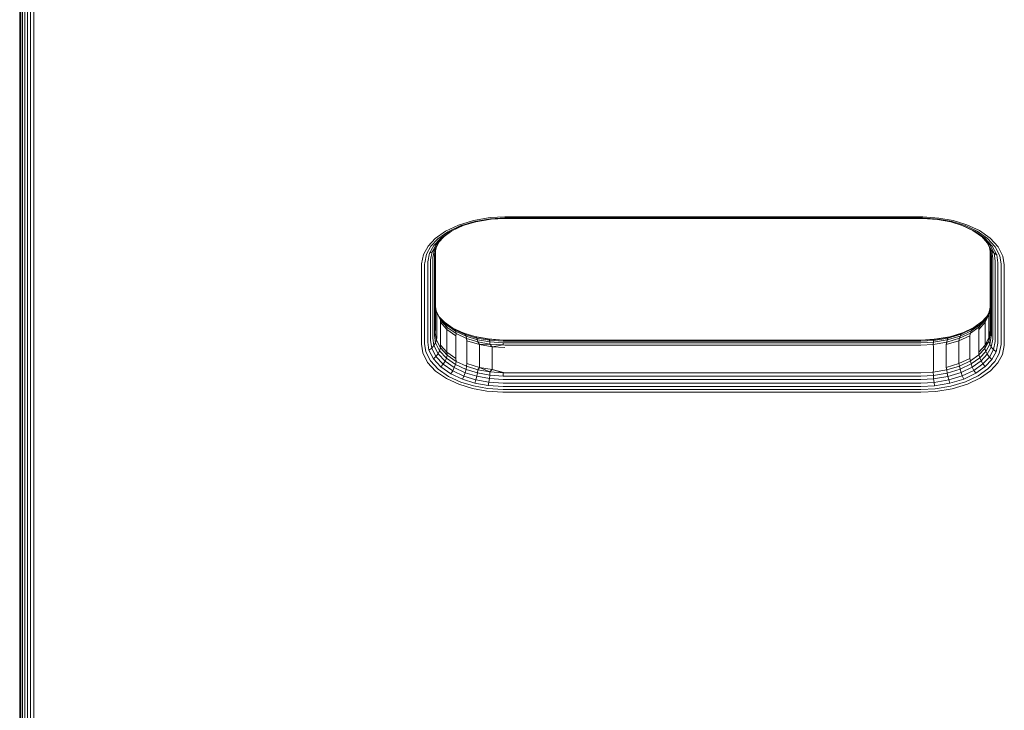
# Model space of a CAD drawing. Units: millimetres. Extents: x -1047 to 578302, y -1972 to 596964.
# Drawn here: x 3349 to 3633, y 1281 to 1480 of the extents above; entities that cross this region are included whole.
import ezdxf

# ---------------------------------------------------------------- set-up
doc = ezdxf.new("R2010")
doc.units = ezdxf.units.MM
doc.layers.add('Контур', color=7, linetype='Continuous', lineweight=15)

msp = doc.modelspace()

# ---------------------------------------------------------------- linework, layer by layer
at = {"layer": 'Контур'}
for p, q in [((3348.581, 1215.054), (3348.581, 2478.15)), ((3348.665, 2455.284), (3348.664, 1207.755)), ((3348.932, 1206.993), (3348.932, 2454.522)), ((3349.396, 1206.259), (3349.396, 2453.788)), ((3350.045, 1205.604), (3350.046, 2453.134)), ((3350.845, 1205.072), (3350.845, 2452.601)), ((3351.74, 1204.692), (3351.741, 2452.221)), ((3352.671, 1204.473), (3352.672, 2452.002)), ((3488.581, 1423.344), (3484.291, 1423.123)), ((3608.581, 1423.344), (3488.581, 1423.344)), ((3608.581, 1423.344), (3609.136, 1423.34)), ((3609.136, 1423.34), (3613.768, 1423.02)), ((3471.403, 1419.215), (3475.143, 1420.994)), ((3472.067, 1419.059), (3475.662, 1420.771)), ((3472.706, 1419.079), (3476.161, 1420.725)), ((3473.276, 1419.29), (3476.518, 1420.833)), ((3475.143, 1420.994), (3479.525, 1422.33)), ((3475.662, 1420.771), (3479.875, 1422.055)), ((3476.161, 1420.725), (3480.211, 1421.959)), ((3479.525, 1422.33), (3484.291, 1423.123)), ((3484.457, 1422.817), (3479.875, 1422.055)), ((3484.616, 1422.692), (3480.211, 1421.959)), ((3488.581, 1423.03), (3484.457, 1422.817)), ((3488.581, 1422.896), (3484.616, 1422.692)), ((3488.581, 1423.03), (3608.581, 1423.029)), ((3488.581, 1422.896), (3608.581, 1422.896)), ((3608.581, 1423.029), (3609.115, 1423.026)), ((3608.581, 1422.896), (3609.094, 1422.892)), ((3609.094, 1422.892), (3613.375, 1422.596)), ((3609.115, 1423.026), (3613.568, 1422.718)), ((3613.375, 1422.596), (3617.251, 1421.888)), ((3613.568, 1422.718), (3617.6, 1421.981)), ((3613.768, 1423.02), (3617.962, 1422.253)), ((3617.251, 1421.888), (3620.838, 1420.787)), ((3617.6, 1421.981), (3621.331, 1420.836)), ((3617.962, 1422.253), (3621.843, 1421.062)), ((3620.486, 1420.895), (3623.63, 1419.437)), ((3620.838, 1420.787), (3624.19, 1419.232)), ((3621.331, 1420.836), (3624.818, 1419.218)), ((3621.843, 1421.062), (3625.471, 1419.379)), ((3468.47, 1417.133), (3471.403, 1419.215)), ((3469.247, 1417.059), (3472.067, 1419.059)), ((3469.409, 1415.962), (3471.024, 1417.692)), ((3469.994, 1417.156), (3472.706, 1419.079)), ((3470.662, 1417.435), (3473.276, 1419.29)), ((3472.706, 1419.079), (3473.276, 1419.29)), ((3623.63, 1419.437), (3626.395, 1417.526)), ((3624.19, 1419.232), (3623.63, 1419.437)), ((3624.19, 1419.232), (3627.059, 1417.249)), ((3624.818, 1419.218), (3627.802, 1417.156)), ((3625.471, 1419.379), (3628.575, 1417.235)), ((3626.048, 1417.766), (3627.869, 1415.801)), ((3465.056, 1412.502), (3466.392, 1414.907)), ((3465.965, 1412.606), (3467.25, 1414.919)), ((3466.392, 1414.907), (3468.47, 1417.133)), ((3466.839, 1412.875), (3468.074, 1415.099)), ((3467.25, 1414.919), (3469.247, 1417.059)), ((3467.62, 1413.309), (3468.811, 1415.452)), ((3468.074, 1415.099), (3469.994, 1417.156)), ((3468.074, 1415.099), (3468.811, 1415.452)), ((3468.254, 1413.884), (3469.409, 1415.962)), ((3468.503, 1413.074), (3468.881, 1414.873)), ((3468.707, 1414.56), (3469.6, 1416.167)), ((3468.811, 1415.452), (3470.662, 1417.435)), ((3468.811, 1415.452), (3469.409, 1415.962)), ((3469.994, 1417.156), (3470.662, 1417.435)), ((3626.395, 1417.526), (3628.471, 1415.286)), ((3627.059, 1417.249), (3626.395, 1417.526)), ((3627.059, 1417.249), (3629.212, 1414.926)), ((3628.607, 1414.125), (3627.628, 1416.061)), ((3627.802, 1417.156), (3630.042, 1414.739)), ((3629.063, 1413.439), (3627.869, 1415.801)), ((3628.471, 1415.286), (3627.869, 1415.801)), ((3629.702, 1412.85), (3628.471, 1415.286)), ((3629.212, 1414.926), (3628.471, 1415.286)), ((3628.575, 1417.235), (3630.904, 1414.721)), ((3630.489, 1412.4), (3629.212, 1414.926)), ((3464.497, 1409.845), (3465.056, 1412.502)), ((3465.428, 1410.052), (3465.965, 1412.606)), ((3466.323, 1410.42), (3466.839, 1412.875)), ((3466.839, 1412.875), (3467.62, 1413.309)), ((3467.122, 1410.941), (3467.62, 1413.309)), ((3467.62, 1413.309), (3468.254, 1413.884)), ((3467.771, 1411.588), (3468.254, 1413.884)), ((3468.23, 1412.047), (3468.235, 1412.315)), ((3468.23, 1389.103), (3468.23, 1412.047)), ((3468.235, 1412.315), (3468.707, 1414.56)), ((3468.503, 1413.074), (3468.235, 1412.315)), ((3468.254, 1413.884), (3468.707, 1414.56)), ((3468.497, 1412.809), (3468.503, 1413.074)), ((3468.497, 1389.866), (3468.497, 1412.809)), ((3468.581, 1390.611), (3468.581, 1413.446)), ((3628.664, 1412.809), (3628.392, 1414.55)), ((3628.581, 1413.342), (3628.581, 1390.611)), ((3628.607, 1414.125), (3629.063, 1413.439)), ((3628.932, 1412.047), (3628.607, 1414.125)), ((3628.664, 1412.809), (3628.664, 1389.866)), ((3628.932, 1412.047), (3628.932, 1389.103)), ((3629.063, 1413.439), (3629.702, 1412.85)), ((3629.396, 1411.313), (3629.063, 1413.439)), ((3630.489, 1412.4), (3629.702, 1412.85)), ((3630.045, 1410.658), (3629.702, 1412.85)), ((3631.37, 1412.111), (3630.042, 1414.739)), ((3630.845, 1410.126), (3630.489, 1412.4)), ((3630.904, 1414.721), (3632.286, 1411.987)), ((3631.74, 1409.746), (3631.37, 1412.111)), ((3632.671, 1409.526), (3632.286, 1411.987)), ((3464.491, 1409.526), (3464.497, 1409.845)), ((3464.491, 1386.583), (3464.491, 1409.526)), ((3465.421, 1409.746), (3465.428, 1410.052)), ((3465.421, 1386.802), (3465.421, 1409.746)), ((3466.317, 1410.126), (3466.323, 1410.42)), ((3466.317, 1387.183), (3466.317, 1410.126)), ((3467.116, 1410.658), (3467.122, 1410.941)), ((3467.116, 1387.715), (3467.116, 1410.658)), ((3467.766, 1411.313), (3467.771, 1411.588)), ((3467.766, 1388.37), (3467.766, 1411.313)), ((3629.396, 1411.313), (3629.396, 1388.37)), ((3630.045, 1410.658), (3630.045, 1387.715)), ((3630.845, 1410.126), (3630.845, 1387.183)), ((3631.74, 1409.746), (3631.74, 1386.802)), ((3632.671, 1386.583), (3632.671, 1409.526)), ((3468.581, 1397.376), (3468.818, 1395.858)), ((3468.77, 1396.168), (3469.723, 1394.283)), ((3469.971, 1393.579), (3468.818, 1395.858)), ((3468.915, 1395.077), (3468.818, 1395.858)), ((3468.915, 1388.524), (3468.915, 1395.077)), ((3628.193, 1395.429), (3627.079, 1393.424)), ((3627.177, 1392.941), (3628.193, 1395.429)), ((3628.247, 1395.077), (3627.177, 1392.941)), ((3628.281, 1395.846), (3627.325, 1394.126)), ((3628.581, 1397.273), (3628.193, 1395.429)), ((3628.247, 1395.077), (3628.193, 1395.429)), ((3628.581, 1397.164), (3628.247, 1395.077)), ((3628.247, 1395.077), (3628.247, 1388.524)), ((3471.305, 1392.745), (3469.534, 1394.657)), ((3469.971, 1393.579), (3469.723, 1394.283)), ((3471.69, 1392.16), (3469.723, 1394.283)), ((3471.913, 1391.484), (3469.971, 1393.579)), ((3469.985, 1392.941), (3469.971, 1393.579)), ((3471.841, 1390.887), (3469.985, 1392.941)), ((3469.985, 1386.389), (3469.985, 1392.941)), ((3473.532, 1391.282), (3471.112, 1392.954)), ((3471.69, 1392.16), (3471.305, 1392.745)), ((3473.987, 1390.892), (3471.305, 1392.745)), ((3474.312, 1390.349), (3471.69, 1392.16)), ((3471.913, 1391.484), (3471.69, 1392.16)), ((3625.57, 1392.246), (3623.092, 1390.488)), ((3625.958, 1392.833), (3623.423, 1391.035)), ((3626.138, 1393.026), (3623.886, 1391.428)), ((3627.177, 1392.941), (3625.321, 1390.887)), ((3627.079, 1393.424), (3625.347, 1391.567)), ((3625.347, 1391.567), (3625.57, 1392.246)), ((3627.325, 1394.126), (3625.57, 1392.246)), ((3625.57, 1392.246), (3625.958, 1392.833)), ((3627.562, 1394.551), (3625.958, 1392.833)), ((3627.079, 1393.424), (3627.325, 1394.126)), ((3627.177, 1392.941), (3627.079, 1393.424)), ((3627.177, 1392.941), (3627.177, 1386.388)), ((3468.497, 1389.866), (3468.818, 1387.814)), ((3471.841, 1390.887), (3471.913, 1391.484)), ((3474.439, 1389.053), (3471.841, 1390.887)), ((3471.841, 1384.334), (3471.841, 1390.887)), ((3474.5, 1389.695), (3471.913, 1391.484)), ((3476.764, 1389.782), (3473.532, 1391.282)), ((3473.987, 1390.892), (3473.532, 1391.282)), ((3474.312, 1390.349), (3473.987, 1390.892)), ((3477.122, 1389.439), (3473.987, 1390.892)), ((3474.5, 1389.695), (3474.312, 1390.349)), ((3477.377, 1388.927), (3474.312, 1390.349)), ((3474.439, 1389.053), (3474.5, 1389.695)), ((3477.525, 1388.293), (3474.5, 1389.695)), ((3479.911, 1388.83), (3476.673, 1389.825)), ((3480.222, 1388.721), (3476.764, 1389.782)), ((3477.122, 1389.439), (3476.764, 1389.782)), ((3477.377, 1388.927), (3477.122, 1389.439)), ((3480.475, 1388.409), (3477.122, 1389.439)), ((3620.192, 1389.497), (3616.406, 1388.342)), ((3620.554, 1389.842), (3616.65, 1388.652)), ((3620.644, 1389.885), (3616.951, 1388.759)), ((3622.901, 1389.833), (3619.784, 1388.349)), ((3623.092, 1390.488), (3619.933, 1388.984)), ((3619.933, 1388.984), (3620.192, 1389.497)), ((3623.423, 1391.035), (3620.192, 1389.497)), ((3620.192, 1389.497), (3620.554, 1389.842)), ((3623.886, 1391.428), (3620.554, 1389.842)), ((3622.723, 1389.052), (3622.901, 1389.833)), ((3625.347, 1391.567), (3622.901, 1389.833)), ((3622.901, 1389.833), (3623.092, 1390.488)), ((3623.092, 1390.488), (3623.423, 1391.035)), ((3623.423, 1391.035), (3623.886, 1391.428)), ((3625.321, 1390.887), (3625.347, 1391.567)), ((3625.321, 1390.887), (3625.321, 1384.334)), ((3628.659, 1389.6), (3628.193, 1387.385)), ((3628.581, 1390.611), (3628.247, 1388.524)), ((3628.247, 1388.524), (3628.659, 1389.6)), ((3628.664, 1389.866), (3628.659, 1389.6)), ((3628.927, 1388.834), (3628.659, 1389.6)), ((3464.491, 1386.583), (3464.876, 1384.123)), ((3465.421, 1386.802), (3465.792, 1384.437)), ((3466.317, 1387.183), (3466.673, 1384.908)), ((3467.116, 1387.715), (3467.459, 1385.523)), ((3467.766, 1388.37), (3468.099, 1386.244)), ((3468.555, 1387.025), (3468.099, 1386.244)), ((3468.23, 1389.103), (3468.555, 1387.025)), ((3468.818, 1387.814), (3468.555, 1387.025)), ((3468.555, 1387.025), (3469.723, 1384.715)), ((3468.915, 1388.524), (3468.818, 1387.814)), ((3469.971, 1385.535), (3468.818, 1387.814)), ((3469.985, 1386.389), (3469.971, 1385.535)), ((3471.841, 1384.334), (3469.985, 1386.389)), ((3474.439, 1382.499), (3474.439, 1389.053)), ((3480.656, 1387.921), (3477.377, 1388.927)), ((3477.525, 1388.293), (3477.377, 1388.927)), ((3480.76, 1387.299), (3477.525, 1388.293)), ((3477.637, 1387.562), (3477.525, 1388.293)), ((3481.219, 1386.498), (3477.637, 1387.562)), ((3477.637, 1381.01), (3477.637, 1387.562)), ((3480.222, 1388.721), (3479.911, 1388.83)), ((3483.787, 1388.122), (3479.911, 1388.83)), ((3480.475, 1388.409), (3480.222, 1388.721)), ((3483.959, 1388.038), (3480.222, 1388.721)), ((3480.656, 1387.921), (3480.475, 1388.409)), ((3484.099, 1387.747), (3480.475, 1388.409)), ((3480.76, 1387.299), (3480.656, 1387.921)), ((3484.199, 1387.272), (3480.656, 1387.921)), ((3484.257, 1386.66), (3480.76, 1387.299)), ((3481.219, 1386.498), (3480.76, 1387.299)), ((3481.219, 1386.498), (3484.257, 1386.66)), ((3484.942, 1385.884), (3481.219, 1386.498)), ((3481.219, 1379.945), (3481.219, 1386.498)), ((3483.959, 1388.038), (3483.787, 1388.122)), ((3488.068, 1387.825), (3483.787, 1388.122)), ((3488.086, 1387.752), (3483.959, 1388.038)), ((3484.099, 1387.747), (3483.959, 1388.038)), ((3484.199, 1387.272), (3484.099, 1387.747)), ((3488.101, 1387.47), (3484.099, 1387.747)), ((3488.112, 1387.002), (3484.199, 1387.272)), ((3484.257, 1386.66), (3484.199, 1387.272)), ((3488.118, 1386.393), (3484.257, 1386.66)), ((3484.942, 1385.884), (3484.257, 1386.66)), ((3484.942, 1385.884), (3488.118, 1386.393)), ((3488.581, 1387.822), (3488.068, 1387.825)), ((3488.581, 1387.748), (3488.086, 1387.752)), ((3488.581, 1387.466), (3488.101, 1387.47)), ((3488.112, 1387.002), (3488.118, 1386.393)), ((3488.581, 1386.999), (3488.112, 1387.002)), ((3488.581, 1386.39), (3488.118, 1386.393)), ((3608.581, 1387.822), (3488.581, 1387.822)), ((3608.581, 1387.748), (3488.581, 1387.748)), ((3608.581, 1387.466), (3488.581, 1387.466)), ((3608.581, 1386.999), (3488.581, 1386.999)), ((3608.581, 1386.39), (3488.581, 1386.39)), ((3608.581, 1387.822), (3612.546, 1388.026)), ((3608.581, 1387.748), (3612.403, 1387.946)), ((3608.581, 1387.466), (3612.287, 1387.657)), ((3608.581, 1386.999), (3612.205, 1387.185)), ((3608.581, 1386.39), (3612.157, 1386.574)), ((3616.131, 1387.235), (3612.157, 1386.574)), ((3612.157, 1386.574), (3612.205, 1387.185)), ((3612.22, 1385.884), (3612.157, 1386.574)), ((3612.205, 1387.185), (3616.231, 1387.855)), ((3612.205, 1387.185), (3612.287, 1387.657)), ((3612.287, 1387.657), (3616.406, 1388.342)), ((3612.287, 1387.657), (3612.403, 1387.946)), ((3612.403, 1387.946), (3616.65, 1388.652)), ((3612.403, 1387.946), (3612.546, 1388.026)), ((3612.546, 1388.026), (3616.951, 1388.759)), ((3619.525, 1387.562), (3615.943, 1386.498)), ((3615.943, 1386.498), (3616.131, 1387.235)), ((3615.943, 1386.498), (3615.943, 1379.945)), ((3619.784, 1388.349), (3616.131, 1387.235)), ((3616.131, 1387.235), (3616.231, 1387.855)), ((3619.933, 1388.984), (3616.231, 1387.855)), ((3616.231, 1387.855), (3616.406, 1388.342)), ((3616.406, 1388.342), (3616.65, 1388.652)), ((3616.65, 1388.652), (3616.951, 1388.759)), ((3622.723, 1389.052), (3619.525, 1387.562)), ((3619.525, 1387.562), (3619.784, 1388.349)), ((3619.525, 1387.562), (3619.525, 1381.009)), ((3619.784, 1388.349), (3619.933, 1388.984)), ((3622.723, 1389.052), (3622.723, 1382.499)), ((3627.177, 1386.388), (3625.321, 1384.334)), ((3628.193, 1387.385), (3627.079, 1385.38)), ((3627.177, 1386.388), (3627.079, 1385.38)), ((3628.247, 1388.524), (3627.177, 1386.388)), ((3627.177, 1386.388), (3628.193, 1387.385)), ((3628.455, 1386.59), (3627.325, 1384.558)), ((3628.247, 1388.524), (3628.193, 1387.385)), ((3628.193, 1387.385), (3628.455, 1386.59)), ((3628.927, 1388.834), (3628.455, 1386.59)), ((3628.908, 1385.799), (3628.455, 1386.59)), ((3629.39, 1388.095), (3628.908, 1385.799)), ((3628.932, 1389.103), (3628.927, 1388.834)), ((3629.396, 1388.37), (3629.39, 1388.095)), ((3630.04, 1387.431), (3629.542, 1385.064)), ((3630.045, 1387.715), (3630.04, 1387.431)), ((3630.839, 1386.888), (3630.323, 1384.433)), ((3630.845, 1387.183), (3630.839, 1386.888)), ((3631.734, 1386.497), (3631.197, 1383.942)), ((3631.74, 1386.802), (3631.734, 1386.497)), ((3632.671, 1386.583), (3632.665, 1386.265)), ((3464.876, 1384.123), (3466.258, 1381.389)), ((3465.792, 1384.437), (3467.12, 1381.809)), ((3467.459, 1385.523), (3466.673, 1384.908)), ((3466.673, 1384.908), (3467.95, 1382.382)), ((3468.099, 1386.244), (3467.459, 1385.523)), ((3467.459, 1385.523), (3468.691, 1383.087)), ((3468.099, 1386.244), (3469.293, 1383.881)), ((3468.691, 1383.087), (3469.293, 1383.881)), ((3469.293, 1383.881), (3469.723, 1384.715)), ((3471.305, 1381.71), (3469.293, 1383.881)), ((3469.971, 1385.535), (3469.723, 1384.715)), ((3471.69, 1382.592), (3469.723, 1384.715)), ((3471.913, 1383.44), (3469.971, 1385.535)), ((3471.841, 1384.334), (3471.913, 1383.44)), ((3474.439, 1382.499), (3471.841, 1384.334)), ((3488.581, 1385.693), (3484.942, 1385.884)), ((3484.942, 1379.331), (3484.942, 1385.884)), ((3612.22, 1385.884), (3612.22, 1379.331)), ((3625.347, 1383.524), (3622.901, 1381.789)), ((3625.321, 1384.334), (3625.347, 1383.524)), ((3627.079, 1385.38), (3625.347, 1383.524)), ((3625.347, 1383.524), (3625.57, 1382.677)), ((3627.325, 1384.558), (3625.57, 1382.677)), ((3627.753, 1383.72), (3625.958, 1381.797)), ((3627.079, 1385.38), (3627.325, 1384.558)), ((3627.753, 1383.72), (3627.325, 1384.558)), ((3628.908, 1385.799), (3627.753, 1383.72)), ((3628.351, 1382.921), (3627.753, 1383.72)), ((3629.542, 1385.064), (3628.351, 1382.921)), ((3629.542, 1385.064), (3628.908, 1385.799)), ((3630.323, 1384.433), (3629.087, 1382.21)), ((3630.323, 1384.433), (3629.542, 1385.064)), ((3631.197, 1383.942), (3629.912, 1381.63)), ((3632.106, 1383.608), (3630.769, 1381.202)), ((3632.665, 1386.265), (3632.106, 1383.608)), ((3468.587, 1378.876), (3466.258, 1381.389)), ((3469.36, 1379.393), (3467.12, 1381.809)), ((3467.95, 1382.382), (3468.691, 1383.087)), ((3470.103, 1380.059), (3467.95, 1382.382)), ((3470.766, 1380.847), (3468.691, 1383.087)), ((3470.103, 1380.059), (3470.766, 1380.847)), ((3470.766, 1380.847), (3471.305, 1381.71)), ((3473.532, 1378.936), (3470.766, 1380.847)), ((3471.305, 1381.71), (3471.69, 1382.592)), ((3473.987, 1379.857), (3471.305, 1381.71)), ((3471.913, 1383.44), (3471.69, 1382.592)), ((3474.312, 1380.78), (3471.69, 1382.592)), ((3474.5, 1381.652), (3471.913, 1383.44)), ((3473.987, 1379.857), (3474.312, 1380.78)), ((3474.5, 1381.652), (3474.312, 1380.78)), ((3477.377, 1379.359), (3474.312, 1380.78)), ((3474.439, 1382.499), (3474.5, 1381.652)), ((3477.525, 1380.249), (3474.5, 1381.652)), ((3477.637, 1381.01), (3477.525, 1380.249)), ((3481.219, 1379.945), (3477.637, 1381.01)), ((3619.525, 1381.009), (3615.943, 1379.945)), ((3622.723, 1382.499), (3619.525, 1381.009)), ((3619.525, 1381.009), (3619.784, 1380.305)), ((3622.901, 1381.789), (3619.784, 1380.305)), ((3623.092, 1380.919), (3619.933, 1379.415)), ((3622.723, 1382.499), (3622.901, 1381.789)), ((3622.901, 1381.789), (3623.092, 1380.919)), ((3625.57, 1382.677), (3623.092, 1380.919)), ((3623.423, 1379.999), (3623.092, 1380.919)), ((3625.958, 1381.797), (3623.423, 1379.999)), ((3626.5, 1380.937), (3623.886, 1379.083)), ((3625.958, 1381.797), (3625.57, 1382.677)), ((3626.5, 1380.937), (3625.958, 1381.797)), ((3628.351, 1382.921), (3626.5, 1380.937)), ((3627.167, 1380.153), (3626.5, 1380.937)), ((3629.087, 1382.21), (3627.167, 1380.153)), ((3629.912, 1381.63), (3627.915, 1379.49)), ((3629.087, 1382.21), (3628.351, 1382.921)), ((3630.769, 1381.202), (3628.692, 1378.976)), ((3471.691, 1376.731), (3468.587, 1378.876)), ((3472.343, 1377.331), (3469.36, 1379.393)), ((3472.971, 1378.077), (3470.103, 1380.059)), ((3472.971, 1378.077), (3473.532, 1378.936)), ((3476.324, 1376.522), (3472.971, 1378.077)), ((3473.532, 1378.936), (3473.987, 1379.857)), ((3476.764, 1377.437), (3473.532, 1378.936)), ((3477.122, 1378.403), (3473.987, 1379.857)), ((3476.764, 1377.437), (3477.122, 1378.403)), ((3477.122, 1378.403), (3477.377, 1379.359)), ((3480.475, 1377.373), (3477.122, 1378.403)), ((3477.525, 1380.249), (3477.377, 1379.359)), ((3480.656, 1378.352), (3477.377, 1379.359)), ((3480.76, 1379.255), (3477.525, 1380.249)), ((3480.475, 1377.373), (3480.656, 1378.352)), ((3480.76, 1379.255), (3480.656, 1378.352)), ((3484.199, 1377.704), (3480.656, 1378.352)), ((3481.219, 1379.945), (3480.76, 1379.255)), ((3484.257, 1378.616), (3480.76, 1379.255)), ((3481.219, 1379.945), (3484.257, 1378.616)), ((3484.942, 1379.331), (3481.219, 1379.945)), ((3484.257, 1378.616), (3484.199, 1377.704)), ((3484.942, 1379.331), (3484.257, 1378.616)), ((3488.118, 1378.349), (3484.257, 1378.616)), ((3484.942, 1379.331), (3488.118, 1378.349)), ((3488.581, 1378.346), (3484.942, 1379.331)), ((3488.112, 1377.434), (3488.118, 1378.349)), ((3488.581, 1378.346), (3488.118, 1378.349)), ((3608.581, 1378.346), (3488.581, 1378.346)), ((3608.581, 1378.346), (3612.157, 1378.53)), ((3612.22, 1379.331), (3612.157, 1378.53)), ((3616.131, 1379.191), (3612.157, 1378.53)), ((3612.157, 1378.53), (3612.205, 1377.617)), ((3612.205, 1377.617), (3616.231, 1378.287)), ((3615.943, 1379.945), (3616.131, 1379.191)), ((3619.784, 1380.305), (3616.131, 1379.191)), ((3616.131, 1379.191), (3616.231, 1378.287)), ((3619.933, 1379.415), (3616.231, 1378.287)), ((3616.406, 1377.307), (3616.231, 1378.287)), ((3620.192, 1378.461), (3616.406, 1377.307)), ((3619.784, 1380.305), (3619.933, 1379.415)), ((3620.192, 1378.461), (3619.933, 1379.415)), ((3623.423, 1379.999), (3620.192, 1378.461)), ((3620.554, 1377.497), (3620.192, 1378.461)), ((3623.886, 1379.083), (3620.554, 1377.497)), ((3624.456, 1378.229), (3621, 1376.584)), ((3623.886, 1379.083), (3623.423, 1379.999)), ((3624.456, 1378.229), (3623.886, 1379.083)), ((3627.167, 1380.153), (3624.456, 1378.229)), ((3627.915, 1379.49), (3625.095, 1377.489)), ((3628.692, 1378.976), (3625.758, 1376.896)), ((3475.319, 1375.048), (3471.691, 1376.731)), ((3475.831, 1375.713), (3472.343, 1377.331)), ((3479.2, 1373.857), (3475.319, 1375.048)), ((3479.562, 1374.567), (3475.831, 1375.713)), ((3476.324, 1376.522), (3476.764, 1377.437)), ((3479.911, 1375.421), (3476.324, 1376.522)), ((3480.222, 1376.375), (3476.764, 1377.437)), ((3479.911, 1375.421), (3480.222, 1376.375)), ((3483.787, 1374.712), (3479.911, 1375.421)), ((3480.222, 1376.375), (3480.475, 1377.373)), ((3483.959, 1375.692), (3480.222, 1376.375)), ((3484.099, 1376.711), (3480.475, 1377.373)), ((3483.787, 1374.712), (3483.959, 1375.692)), ((3483.959, 1375.692), (3484.099, 1376.711)), ((3488.086, 1375.407), (3483.959, 1375.692)), ((3484.099, 1376.711), (3484.199, 1377.704)), ((3488.101, 1376.434), (3484.099, 1376.711)), ((3488.112, 1377.434), (3484.199, 1377.704)), ((3488.581, 1375.403), (3488.086, 1375.407)), ((3488.581, 1376.431), (3488.101, 1376.434)), ((3488.581, 1377.43), (3488.112, 1377.434)), ((3608.581, 1377.43), (3488.581, 1377.43)), ((3608.581, 1376.431), (3488.581, 1376.431)), ((3608.581, 1375.403), (3488.581, 1375.403)), ((3608.581, 1377.43), (3612.205, 1377.617)), ((3608.581, 1376.431), (3612.287, 1376.621)), ((3608.581, 1375.403), (3612.403, 1375.6)), ((3612.205, 1377.617), (3612.287, 1376.621)), ((3612.287, 1376.621), (3616.406, 1377.307)), ((3612.287, 1376.621), (3612.403, 1375.6)), ((3612.403, 1375.6), (3616.65, 1376.306)), ((3612.403, 1375.6), (3612.546, 1374.617)), ((3612.546, 1374.617), (3616.951, 1375.349)), ((3616.65, 1376.306), (3616.406, 1377.307)), ((3620.554, 1377.497), (3616.65, 1376.306)), ((3616.951, 1375.349), (3616.65, 1376.306)), ((3621, 1376.584), (3616.951, 1375.349)), ((3621.5, 1375.778), (3617.287, 1374.493)), ((3622.019, 1375.115), (3617.637, 1373.779)), ((3621, 1376.584), (3620.554, 1377.497)), ((3625.095, 1377.489), (3621.5, 1375.778)), ((3625.758, 1376.896), (3622.019, 1375.115)), ((3483.394, 1373.09), (3479.2, 1373.857)), ((3483.594, 1373.831), (3479.562, 1374.567)), ((3488.026, 1372.77), (3483.394, 1373.09)), ((3488.047, 1373.522), (3483.594, 1373.831)), ((3488.068, 1374.416), (3483.787, 1374.712)), ((3488.581, 1372.766), (3488.026, 1372.77)), ((3488.581, 1373.519), (3488.047, 1373.522)), ((3488.581, 1374.413), (3488.068, 1374.416)), ((3608.581, 1374.413), (3488.581, 1374.413)), ((3608.581, 1373.519), (3488.581, 1373.519)), ((3608.581, 1372.766), (3488.581, 1372.766)), ((3608.581, 1374.413), (3612.546, 1374.617)), ((3608.581, 1373.519), (3612.705, 1373.731)), ((3608.581, 1372.766), (3612.871, 1372.986)), ((3612.705, 1373.731), (3617.287, 1374.493)), ((3612.871, 1372.986), (3617.637, 1373.779))]:
    msp.add_line(p, q, dxfattribs=at)

doc.saveas('drawing.dxf')
